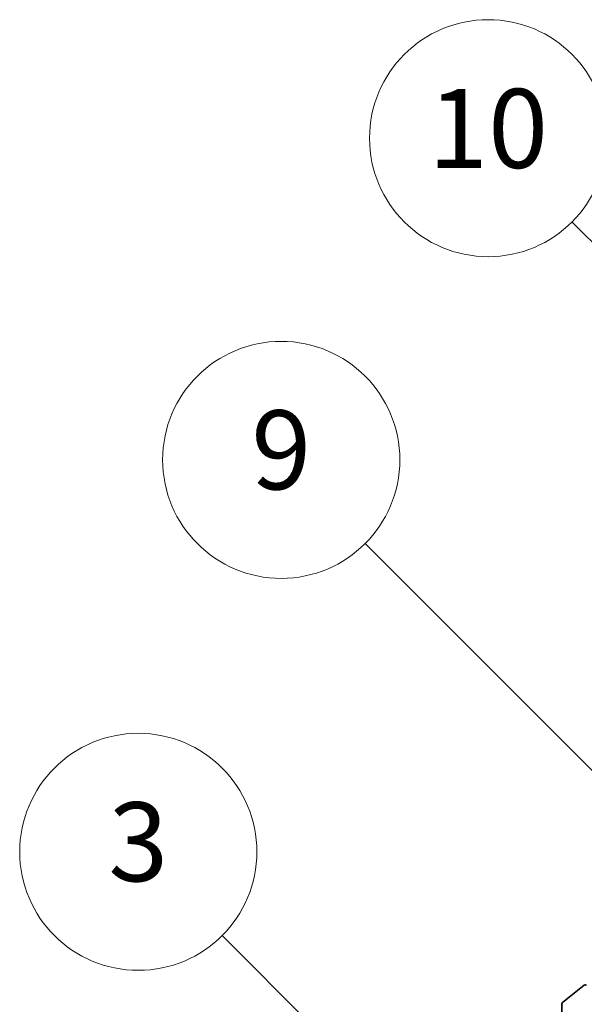
# Model space of a CAD drawing. Units: millimetres. Extents: x 0 to 10617, y 0 to 1826.
# Drawn here: x 652 to 688, y 297 to 359 of the extents above; entities that cross this region are included whole.
import ezdxf

# ---------------------------------------------------------------- set-up
doc = ezdxf.new("R2010")
doc.units = ezdxf.units.MM
doc.header["$LTSCALE"] = 2.5
doc.layers.add('Symbol (TK)', color=100, linetype='Continuous', lineweight=18, true_color=0x00ff3f)
doc.layers.add('Visible (ISO)', color=7, linetype='Continuous', lineweight=35)
doc.styles.add('Note Text (TK2)', font='MS PGothic.ttf')

# ---------------------------------------------------------------- blocks, each defined once
blk = doc.blocks.new('バルーン421')
at = {"layer": 'Symbol (TK)', "color": 100, "true_color": 0x00ff40}
for p, q in [((294.814, 141.155), (289.364, 146.605)), ((296.582, 139.388), (295.168, 141.509)), ((294.814, 141.155), (296.582, 139.388)), ((294.461, 140.802), (296.582, 139.388))]:
    blk.add_line(p, q, dxfattribs=at)
at = {"layer": 'Symbol (TK)'}
blk.add_circle((287.251, 148.719), 3, dxfattribs=at)
at = {"layer": 'Symbol (TK)', "color": 7, "insert": (287.251, 148.707), "char_height": 2, "attachment_point": 5, "style": 'Note Text (TK2)'}
blk.add_mtext('10', dxfattribs=at)
blk = doc.blocks.new('バルーン427')
at = {"layer": 'Symbol (TK)', "color": 100, "true_color": 0x00ff40}
for p, q in [((291.246, 131.344), (284.129, 138.462)), ((293.014, 129.577), (291.6, 131.698)), ((291.246, 131.344), (293.014, 129.577)), ((290.893, 130.991), (293.014, 129.577))]:
    blk.add_line(p, q, dxfattribs=at)
at = {"layer": 'Symbol (TK)'}
blk.add_circle((282.016, 140.575), 3, dxfattribs=at)
at = {"layer": 'Symbol (TK)', "color": 7, "insert": (282.016, 140.569), "char_height": 2, "attachment_point": 5, "style": 'Note Text (TK2)'}
blk.add_mtext('9', dxfattribs=at)
blk = doc.blocks.new('バルーン428')
at = {"layer": 'Symbol (TK)', "color": 100, "true_color": 0x00ff40}
for p, q in [((290.714, 118.339), (280.514, 128.539)), ((292.482, 116.571), (291.068, 118.692)), ((290.714, 118.339), (292.482, 116.571)), ((290.361, 117.985), (292.482, 116.571))]:
    blk.add_line(p, q, dxfattribs=at)
at = {"layer": 'Symbol (TK)'}
blk.add_circle((278.4, 130.652), 3, dxfattribs=at)
at = {"layer": 'Symbol (TK)', "color": 7, "insert": (278.4, 130.647), "char_height": 2, "attachment_point": 5, "style": 'Note Text (TK2)'}
blk.add_mtext('3', dxfattribs=at)

msp = doc.modelspace()

# ---------------------------------------------------------------- linework, layer by layer
at = {"layer": 'Visible (ISO)'}
for p, q in [((687.9563, 298.2012), (686.5771, 297.0865)), ((686.5361, 296.9794), (686.5361, 280.5698))]:
    msp.add_line(p, q, dxfattribs=at)
for centre, start_param, end_param in [((688.0921, 297.9921), 5.4977871, 6.3738452), ((686.7129, 296.8774), 0.0906599, 0.7853982)]:
    msp.add_ellipse(centre, major_axis=(-0.125, 0.2165), ratio=0.5773503, start_param=start_param, end_param=end_param, dxfattribs=at)

# ---------------------------------------------------------------- block references
at = {"layer": 'Symbol (TK)', "xscale": 2.5, "yscale": 2.5, "zscale": 2.5}
for name in ['バルーン421', 'バルーン427', 'バルーン428']:
    msp.add_blockref(name, (-36.25, -20), dxfattribs=at)

doc.saveas('drawing.dxf')
